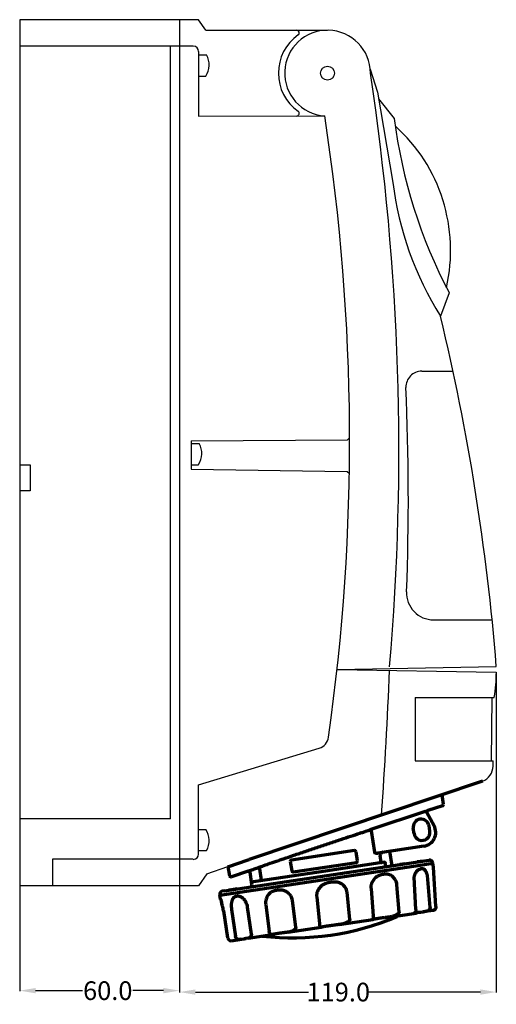
# Model space of a CAD drawing. Units: inches. Extents: x -84 to 444, y -2 to 367.
# Drawn here: x 265 to 444, y -2 to 367 of the extents above; entities that cross this region are included whole.
import ezdxf

# ---------------------------------------------------------------- set-up
doc = ezdxf.new("R2010")
doc.units = ezdxf.units.IN
doc.header["$MEASUREMENT"] = 0
doc.styles.get("Standard").update_dxf_attribs({"font": 'txt.shx'})
doc.dimstyles.get("Standard").update_dxf_attribs({"dimtxt": 0.18, "dimasz": 0.18, "dimexe": 0.18, "dimexo": 0.0625, "dimgap": 0.09, "dimtad": 0, "dimtih": 1, "dimtoh": 1, "dimdec": 4, "dimzin": 0, "dimdsep": 46, "dimtxsty": 'Standard', "dimcen": 0.09, "dimadec": 0, "dimazin": 0, "dimtfac": 1, "dimtdec": 4, "dimtofl": 0, "dimtmove": 0, "dimatfit": 3, "dimfxl": 1, "dimtolj": 1, "dimtzin": 0, "dimarcsym": 0})

# ---------------------------------------------------------------- blocks, each defined once
blk = doc.blocks.new('*D13')
at = {"color": 0, "lineweight": -2}
for p, q in [((444.3, 122.32), (444.3, 2.15)), ((325.3, 67.44), (325.3, 2.15)), ((331.3, 2.33), (373.76, 2.33)), ((438.3, 2.33), (396.11, 2.33))]:
    blk.add_line(p, q, dxfattribs=at)
at = {"color": 0}
for points in [[(331.3, 3.33), (331.3, 1.33), (325.3, 2.33)], [(438.3, 3.33), (438.3, 1.33), (444.3, 2.33)]]:
    blk.add_solid(points, dxfattribs=at)
at = {"layer": 'Defpoints', "color": 0}
for p in [(444.3, 122.38), (325.3, 67.5), (444.3, 2.33)]:
    blk.add_point(p, dxfattribs=at)
at = {"color": 0, "insert": (384.94, 2.33), "char_height": 7, "attachment_point": 5}
blk.add_mtext('\\A1;119.0', dxfattribs=at)
blk = doc.blocks.new('*D16')
at = {"color": 0, "lineweight": -2}
for p, q in [((265.3, 42.14), (265.3, 2.68)), ((325.3, 42.14), (325.3, 2.68)), ((271.3, 2.86), (288.95, 2.86)), ((319.3, 2.86), (307.8, 2.86))]:
    blk.add_line(p, q, dxfattribs=at)
at = {"color": 0}
for points in [[(271.3, 3.86), (271.3, 1.86), (265.3, 2.86)], [(319.3, 3.86), (319.3, 1.86), (325.3, 2.86)]]:
    blk.add_solid(points, dxfattribs=at)
at = {"layer": 'Defpoints', "color": 0}
for p in [(265.3, 42.21), (325.3, 42.21), (325.3, 2.86)]:
    blk.add_point(p, dxfattribs=at)
at = {"color": 0, "insert": (298.38, 2.86), "char_height": 7, "attachment_point": 5}
blk.add_mtext('\\A1;60.0', dxfattribs=at)

msp = doc.modelspace()

# ---------------------------------------------------------------- linework, layer by layer
at = {"color": 7}
for p, q in [((265.3, 367.21), (265.3, 42.21)), ((325.3, 367.21), (265.3, 367.21)), ((325.3, 367.21), (325.3, 42.21)), ((332.48, 367.21), (325.3, 367.21)), ((325.3, 367.21), (325.3, 42.21)), ((325.3, 367.21), (325.3, 42.21)), ((335.23, 363.25), (332.48, 367.21)), ((335.23, 363.25), (380.91, 363.25)), ((325.3, 357.28), (265.3, 357.28)), ((321.94, 67.3), (321.94, 357.28)), ((330.5, 357.28), (325.3, 357.28)), ((332.48, 355.29), (332.48, 331.06)), ((332.48, 353.98), (335.51, 353.98)), ((396.94, 348.68), (399.69, 339.99)), ((332.48, 346.04), (335.24, 346.04)), ((399.69, 339.99), (405.42, 306.14)), ((400.11, 337.54), (405.94, 330.1)), ((332.48, 331.06), (379.85, 331.09)), ((405.94, 330.1), (405.94, 330.1)), ((426.55, 264.77), (423.36, 255.91)), ((416.31, 235.34), (428.05, 235.34)), ((329.73, 208.18), (332.75, 208.18)), ((329.76, 209.16), (388.39, 209.54)), ((329.76, 209.16), (329.76, 198.6)), ((388.39, 209.54), (389.2, 210.24)), ((265.3, 200.2), (269.29, 200.2)), ((269.29, 200.2), (269.29, 190.43)), ((329.73, 200.23), (332.48, 200.23)), ((329.76, 198.6), (388.26, 197.71)), ((388.26, 197.71), (389.07, 197)), ((269.29, 190.43), (265.3, 190.43)), ((420.72, 141.99), (442.72, 141.99)), ((384.51, 123.42), (444.3, 124.54)), ((384.51, 123.42), (444.3, 122.38)), ((413.88, 112.92), (443.54, 112.92)), ((413.88, 112.92), (413.88, 89.09)), ((442.63, 112.92), (442.35, 89.09)), ((332.48, 80.06), (377.82, 93.88)), ((413.88, 89.09), (443.13, 89.09)), ((332.48, 54.12), (332.48, 80.06)), ((321.94, 67.3), (265.3, 67.3)), ((332.48, 63.37), (335.24, 63.37)), ((332.48, 55.43), (335.51, 55.43)), ((325.3, 52.14), (277.61, 52.14)), ((277.61, 52.14), (277.61, 42.21)), ((330.5, 52.14), (325.3, 52.14)), ((335.64, 46.74), (332.48, 42.21)), ((325.3, 42.21), (265.3, 42.21)), ((332.48, 42.21), (325.3, 42.21))]:
    msp.add_line(p, q, dxfattribs=at)
at = {"color": 7, "lineweight": 70}
for p, q in [((439.12, 81.53), (351.46, 52.05)), ((417.54, 70.1), (397.14, 63.28)), ((391.09, 55.43), (367.35, 51.88)), ((342.22, 40.34), (419.09, 51.84)), ((340.5, 38.72), (415.7, 49.96)), ((368.02, 47.43), (391.76, 50.98)), ((402.3, 51.04), (380.11, 47.72)), ((380.11, 47.72), (354.86, 43.95))]:
    msp.add_line(p, q, dxfattribs=at)
at = {"color": 7, "lineweight": 70, "ltscale": 0.089213}
msp.add_line((424.41, 72.79), (424.01, 76.33), dxfattribs=at)
at = {"color": 7, "lineweight": 70, "ltscale": 0.000845}
for p, q in [((424.12, 76.37), (424.08, 76.36)), ((424.19, 76.28), (424.16, 76.3))]:
    msp.add_line(p, q, dxfattribs=at)
at = {"color": 7, "lineweight": 70, "ltscale": 0.000664}
msp.add_line((418.51, 70.42), (418.52, 70.4), dxfattribs=at)
at = {"color": 7, "lineweight": 70, "ltscale": 0.146405}
msp.add_line((424.07, 72.25), (418.52, 70.4), dxfattribs=at)
at = {"color": 7, "lineweight": 70, "ltscale": 0.141709}
msp.add_line((418.22, 69.71), (420.93, 64.73), dxfattribs=at)
at = {"color": 7, "lineweight": 70, "ltscale": 0.009381}
msp.add_line((397.14, 63.28), (396.78, 63.16), dxfattribs=at)
at = {"color": 7, "lineweight": 70, "ltscale": 0.0125}
msp.add_line((397.3, 62.8), (397.14, 63.28), dxfattribs=at)
at = {"color": 7, "lineweight": 70, "ltscale": 0.05}
for p, q in [((413.39, 61.8), (413.1, 63.78)), ((419.33, 62.69), (419.03, 64.67))]:
    msp.add_line(p, q, dxfattribs=at)
at = {"color": 7, "lineweight": 70, "ltscale": 0.000656}
for p, q in [((419.06, 64.67), (419.03, 64.67)), ((413.37, 61.8), (413.39, 61.8))]:
    msp.add_line(p, q, dxfattribs=at)
at = {"color": 7, "lineweight": 70, "ltscale": 0.201811}
msp.add_line((397.3, 62.8), (398.49, 54.82), dxfattribs=at)
at = {"color": 7, "lineweight": 70, "ltscale": 0.437652}
msp.add_line((417.13, 57.1), (399.82, 54.51), dxfattribs=at)
at = {"color": 7, "lineweight": 70, "ltscale": 0.2}
msp.add_line((343.48, 49.38), (351.06, 51.92), dxfattribs=at)
at = {"color": 7, "lineweight": 70, "ltscale": 0.010278}
msp.add_line((351.07, 51.92), (351.46, 52.05), dxfattribs=at)
at = {"color": 7, "lineweight": 70, "ltscale": 0.0875}
for p, q in [((392.18, 51.55), (391.66, 55.01)), ((366.93, 51.31), (367.45, 47.85))]:
    msp.add_line(p, q, dxfattribs=at)
at = {"color": 7, "lineweight": 70, "ltscale": 0.065004}
msp.add_line((401.06, 51.06), (400.71, 53.63), dxfattribs=at)
at = {"color": 7, "lineweight": 70, "ltscale": 0.137405}
msp.add_line((405.14, 49.75), (404.37, 55.19), dxfattribs=at)
msp.add_line((335.64, 46.74), (343.51, 49.39))
at = {"color": 7, "lineweight": 70, "ltscale": 0.086604}
msp.add_line((343.51, 49.39), (344.14, 45.98), dxfattribs=at)
at = {"color": 7, "lineweight": 70, "ltscale": 0.00136}
msp.add_line((355.36, 48.58), (355.35, 48.63), dxfattribs=at)
at = {"color": 7, "lineweight": 70, "ltscale": 0.107588}
msp.add_line((355.36, 48.58), (356, 44.32), dxfattribs=at)
at = {"color": 7, "lineweight": 70, "ltscale": 0.020001}
msp.add_line((402.76, 49.4), (402.56, 50.88), dxfattribs=at)
at = {"color": 7, "lineweight": 70, "ltscale": 0.080409}
msp.add_line((404.32, 49.63), (407.9, 50.16), dxfattribs=at)
at = {"color": 7, "lineweight": 70, "ltscale": 0.000138}
msp.add_line((407.9, 50.16), (407.91, 50.17), dxfattribs=at)
at = {"color": 7, "lineweight": 70, "ltscale": 0.042697}
msp.add_line((410.08, 50.49), (408.18, 50.21), dxfattribs=at)
at = {"color": 7, "lineweight": 70, "ltscale": 0.048827}
msp.add_line((416.77, 51.49), (414.6, 51.17), dxfattribs=at)
at = {"color": 7, "lineweight": 70, "ltscale": 0.108269}
msp.add_line((415.7, 49.96), (420.52, 50.69), dxfattribs=at)
at = {"color": 7, "lineweight": 70, "ltscale": 0.000224}
msp.add_line((419.99, 51.57), (420, 51.58), dxfattribs=at)
at = {"color": 7, "lineweight": 70, "ltscale": 0.001196}
msp.add_line((420, 51.58), (420.03, 51.54), dxfattribs=at)
at = {"color": 7, "lineweight": 70, "ltscale": 0.005437}
msp.add_line((420.36, 50.91), (420.4, 50.67), dxfattribs=at)
at = {"color": 7, "lineweight": 70, "ltscale": 0.033272}
for p, q in [((420.69, 49.2), (420.52, 50.69)), ((340.77, 37.25), (340.5, 38.72))]:
    msp.add_line(p, q, dxfattribs=at)
at = {"color": 7, "lineweight": 70, "ltscale": 0.28227}
for p, q in [((421.59, 34.41), (420.69, 49.2)), ((341.85, 32.85), (343.38, 22.72))]:
    msp.add_line(p, q, dxfattribs=at)
at = {"color": 7, "lineweight": 70, "ltscale": 0.165154}
msp.add_line((351.06, 47.7), (344.79, 45.6), dxfattribs=at)
at = {"color": 7, "lineweight": 70, "ltscale": 0.000514}
msp.add_line((351.71, 47.3), (351.71, 47.32), dxfattribs=at)
at = {"color": 7, "lineweight": 70, "ltscale": 0.111986}
msp.add_line((351.71, 47.3), (352.37, 42.87), dxfattribs=at)
at = {"color": 7, "lineweight": 70, "ltscale": 0.282225}
msp.add_line((414.08, 33.29), (413.46, 45.48), dxfattribs=at)
at = {"color": 7, "lineweight": 70, "ltscale": 0.282164}
msp.add_line((419.46, 34.1), (418.45, 46.07), dxfattribs=at)
at = {"color": 7, "lineweight": 70, "ltscale": 0.01752}
msp.add_line((344.62, 40.7), (343.84, 40.58), dxfattribs=at)
at = {"color": 7, "lineweight": 70, "ltscale": 0.006913}
msp.add_line((344.62, 40.7), (344.92, 40.75), dxfattribs=at)
at = {"color": 7, "lineweight": 70, "ltscale": 0.045064}
msp.add_line((346.93, 41.05), (344.92, 40.75), dxfattribs=at)
at = {"color": 7, "lineweight": 70, "ltscale": 0.00011}
msp.add_line((344.92, 40.75), (344.92, 40.75), dxfattribs=at)
at = {"color": 7, "lineweight": 70, "ltscale": 0.131219}
msp.add_line((354.86, 43.95), (352.27, 43.56), dxfattribs=at)
at = {"color": 7, "lineweight": 70, "ltscale": 0.0498}
msp.add_line((352.37, 42.87), (352.52, 41.88), dxfattribs=at)
at = {"color": 7, "lineweight": 70, "ltscale": 0.282138}
msp.add_line((397.24, 41.13), (398.11, 30.9), dxfattribs=at)
at = {"color": 7, "lineweight": 70, "ltscale": 0.282081}
msp.add_line((407.77, 32.35), (406.95, 42.58), dxfattribs=at)
at = {"color": 7, "lineweight": 70, "ltscale": 0.046748}
msp.add_line((342.22, 40.34), (341.18, 40.19), dxfattribs=at)
at = {"color": 7, "lineweight": 70, "ltscale": 0.282096}
msp.add_line((376.86, 38.08), (377.95, 27.89), dxfattribs=at)
at = {"color": 7, "lineweight": 70, "ltscale": 0.001521}
msp.add_line((388.27, 39.79), (388.2, 39.78), dxfattribs=at)
at = {"color": 7, "lineweight": 70, "ltscale": 0.28202}
msp.add_line((389.23, 29.58), (388.27, 39.79), dxfattribs=at)
at = {"color": 7, "lineweight": 70, "ltscale": 0.282227}
msp.add_line((344.88, 33.3), (346.36, 23.16), dxfattribs=at)
at = {"color": 7, "lineweight": 70, "ltscale": 0.282124}
msp.add_line((352.32, 24.06), (350.88, 34.19), dxfattribs=at)
at = {"color": 7, "lineweight": 70, "ltscale": 0.28214}
msp.add_line((357.7, 35.22), (359.01, 25.06), dxfattribs=at)
at = {"color": 7, "lineweight": 70, "ltscale": 0.282041}
msp.add_line((369, 26.55), (367.75, 36.72), dxfattribs=at)
at = {"color": 7, "lineweight": 70, "ltscale": 5e-05}
msp.add_line((421.58, 34.41), (421.59, 34.41), dxfattribs=at)
at = {"color": 7, "lineweight": 70, "ltscale": 0.283281}
msp.add_line((385.33, 27.68), (397.94, 29.56), dxfattribs=at)
at = {"color": 7, "lineweight": 70, "ltscale": 0.001542}
msp.add_line((389.3, 29.59), (389.23, 29.58), dxfattribs=at)
at = {"color": 7, "lineweight": 70, "ltscale": 0.003918}
msp.add_line((403.95, 30.46), (403.77, 30.43), dxfattribs=at)
at = {"color": 7, "lineweight": 70, "ltscale": 0.21044}
msp.add_line((403.95, 30.46), (413.31, 31.86), dxfattribs=at)
at = {"color": 7, "lineweight": 70, "ltscale": 0.001281}
msp.add_line((407.77, 32.35), (407.71, 32.34), dxfattribs=at)
at = {"color": 7, "lineweight": 70, "ltscale": 0.019974}
msp.add_line((413.31, 31.86), (414.2, 31.99), dxfattribs=at)
at = {"color": 7, "lineweight": 70, "ltscale": 0.020289}
msp.add_line((414.25, 32), (413.35, 31.87), dxfattribs=at)
at = {"color": 7, "lineweight": 70, "ltscale": 0.001117}
msp.add_line((414.25, 32), (414.2, 31.99), dxfattribs=at)
at = {"color": 7, "lineweight": 70, "ltscale": 0.001622}
for p, q in [((414.2, 31.99), (414.27, 32)), ((351.15, 22.56), (351.08, 22.55))]:
    msp.add_line(p, q, dxfattribs=at)
at = {"color": 7, "lineweight": 70, "ltscale": 0.018275}
msp.add_line((415.06, 32.15), (414.25, 32), dxfattribs=at)
at = {"color": 7, "lineweight": 70, "ltscale": 0.000505}
msp.add_line((414.25, 32), (414.27, 32), dxfattribs=at)
at = {"color": 7, "lineweight": 70, "ltscale": 0.018466}
msp.add_line((415.09, 32.16), (414.27, 32), dxfattribs=at)
at = {"color": 7, "lineweight": 70, "ltscale": 0.030933}
msp.add_line((415.78, 32.25), (415.09, 32.16), dxfattribs=at)
at = {"color": 7, "lineweight": 70, "ltscale": 0.021435}
for p, q in [((416.74, 32.37), (415.78, 32.25)), ((348.62, 22.19), (349.57, 22.35))]:
    msp.add_line(p, q, dxfattribs=at)
at = {"color": 7, "lineweight": 70, "ltscale": 0.002749}
for p, q in [((416.74, 32.37), (416.86, 32.39)), ((348.49, 22.17), (348.62, 22.19))]:
    msp.add_line(p, q, dxfattribs=at)
at = {"color": 7, "lineweight": 70, "ltscale": 0.081209}
msp.add_line((420.47, 32.93), (416.86, 32.39), dxfattribs=at)
at = {"color": 7, "lineweight": 70, "ltscale": 0.280221}
msp.add_line((366.01, 24.79), (378.48, 26.65), dxfattribs=at)
at = {"color": 7, "lineweight": 70, "ltscale": 0.001134}
msp.add_line((378.48, 26.65), (378.53, 26.66), dxfattribs=at)
at = {"color": 7, "lineweight": 70, "ltscale": 0.004096}
msp.add_line((385.33, 27.68), (385.15, 27.65), dxfattribs=at)
at = {"color": 7, "lineweight": 70, "ltscale": 0.016022}
msp.add_line((347.91, 22.08), (348.62, 22.19), dxfattribs=at)
at = {"color": 7, "lineweight": 70, "ltscale": 0.002922}
msp.add_line((348.49, 22.17), (348.62, 22.19), dxfattribs=at)
at = {"color": 7, "lineweight": 70, "ltscale": 0.021505}
msp.add_line((348.62, 22.19), (349.58, 22.35), dxfattribs=at)
at = {"color": 7, "lineweight": 70, "ltscale": 0.015467}
msp.add_line((349.57, 22.35), (350.25, 22.46), dxfattribs=at)
at = {"color": 7, "lineweight": 70, "ltscale": 0.01505}
msp.add_line((350.25, 22.46), (349.58, 22.35), dxfattribs=at)
at = {"color": 7, "lineweight": 70, "ltscale": 0.036932}
msp.add_line((351.08, 22.55), (350.25, 22.46), dxfattribs=at)
at = {"color": 7, "lineweight": 70, "ltscale": 0.20207}
msp.add_line((351.15, 22.56), (360.15, 23.91), dxfattribs=at)
at = {"color": 7, "lineweight": 70, "ltscale": 0.001342}
msp.add_line((360.15, 23.91), (360.21, 23.92), dxfattribs=at)
at = {"color": 7, "lineweight": 70, "ltscale": 0.00322}
msp.add_line((366.01, 24.79), (365.87, 24.77), dxfattribs=at)
at = {"color": 7, "lineweight": 70, "ltscale": 0.069758}
msp.add_line((344.74, 21.61), (347.85, 22.07), dxfattribs=at)
at = {"color": 7, "lineweight": 70, "ltscale": 0.014558}
msp.add_line((348.49, 22.17), (347.85, 22.07), dxfattribs=at)
at = {"color": 7, "lineweight": 70, "ltscale": 0.001411}
msp.add_line((347.85, 22.07), (347.91, 22.08), dxfattribs=at)
at = {"color": 7}
msp.add_circle((380.91, 347.15), 2.63, dxfattribs=at)
for centre, radius, start, end in [((380.91, 347.15), 16.1, 0.0001, 266.2226), ((369.26, 362.26), 0.993, 307.6437, 90), ((379.96, 347.15), 17.52, 125.1837, 234.8163), ((330.5, 355.29), 1.99, 0, 90), ((328.6, 350.24), 7.86, 327.667, 28.4536), ((-539.55, 205.24), 947.25, 355.10078, 8.61595), ((369.26, 332.04), 0.993, 270, 52.3563), ((-403.37, 209.68), 792.57, 351.89403, 8.81122), ((597.85, 354.72), 193.48, 187.31, 207.7021), ((364.15, 280.58), 62.99, 347.2201, 47.9822), ((527.15, 321.3), 122.67, 187.0959, 212.2103), ((-405.22, 56.5), 852.24, 4.57931, 13.53186), ((416.31, 229.38), 5.96, 90, 181.4509), ((-535.71, 187.87), 946.97, 357.85989, 2.50347), ((325.85, 204.44), 7.86, 327.667, 28.4536), ((420.72, 152.12), 10.13, 177.8599, 270), ((-1858.52, 221.36), 2264.9, 356.13744, 357.51296), ((388.47, 122.09), 55.84, 350.5448, 0.2933), ((376.37, 98.63), 4.97, 286.951, 351.8537), ((-291.11, 113.73), 734.65, 357.92511, 358.07761), ((437.1, 87.13), 5.96, 289.7386, 0), ((328.6, 59.17), 7.86, 331.5464, 32.333), ((330.5, 54.12), 1.99, 270, 0)]:
    msp.add_arc(centre, radius, start, end, dxfattribs=at)
at = {"color": 7, "lineweight": 70}
for centre, radius, start, end in [((418.68, 69.92), 0.5, 108.505, 147.8722), ((423.91, 72.73), 0.5, 288.5044, 6.5053), ((416.06, 64.22), 3, 8.5049, 188.5049), ((418.68, 69.92), 0.5, 147.8655, 208.5037), ((418.68, 69.92), 0.5, 147.8655, 208.5037), ((416.36, 62.24), 5.2, 278.5049, 28.5049), ((416.36, 62.24), 3, 188.5049, 8.5049), ((391.16, 54.94), 0.5, 8.5049, 98.5049), ((367.43, 51.39), 0.5, 98.5049, 188.5049), ((401.58, 53.75), 0.886, 159.0125, 187.6146), ((419.25, 50.72), 1.12, 9.5049, 98.5049), ((391.68, 51.48), 0.5, 278.5049, 8.5049), ((401.25, 51.09), 0.186, 189.16, 242.4194), ((401.28, 51.15), 0.257, 241.6425, 279.1249), ((344.63, 46.08), 0.5, 190.5034, 288.5063), ((351.22, 47.22), 0.5, 10.8579, 108.5036), ((367.95, 47.93), 0.5, 188.5049, 278.5049), ((402.43, 41.3), 5.27, 138.9907, 160.1255), ((402.48, 42.35), 4.4, 25.9433, 48.213), ((381.89, 38.17), 5.14, 136.2454, 158.6293), ((383.88, 39.1), 4.45, 32.1428, 55.9108), ((383.95, 39.15), 4.37, 8.3704, 32.0012), ((401.61, 41.9), 5.39, 7.1937, 26.111), ((341.69, 39.06), 1.24, 114.2039, 195.855), ((362.15, 35.92), 4.51, 164.1244, 188.9874), ((362.39, 35.91), 4.74, 142.4145, 164.7229), ((363.17, 35.95), 4.64, 31.838, 54.3656), ((363.19, 35.96), 4.62, 9.4197, 31.7953), ((292.21, 22.57), 50.71, 13.8328, 15.5303), ((309.05, 26.69), 33.37, 10.6316, 13.8707), ((353.15, 34.8), 8.4, 177.2029, 190.2539), ((344.4, 33.04), 6.59, 10.0877, 25.5808), ((367.79, 122.06), 99.38, 263.3996, 293.2059), ((397.89, 29.91), 0.357, 278.6219, 295.1753), ((398.23, 29.94), 0.00555, 169.4701, 309.5148), ((344.91, 23.2), 1.61, 197.5524, 263.8618)]:
    msp.add_arc(centre, radius, start, end, dxfattribs=at)
at = {"color": 7, "lineweight": 70, "extrusion": (0, 0, -1)}
for centre, major_axis, ratio, start_param, end_param in [((418.66, 69.95), (-0.439, -0.239), 0.999961, 0, 1.745323), ((348.63, 34.84), (-1.36, 3.21), 0.571312, 0.988185, 1.486787)]:
    msp.add_ellipse(centre, major_axis=major_axis, ratio=ratio, start_param=start_param, end_param=end_param, dxfattribs=at)
at = {"color": 7, "lineweight": 70}
for points, knots in [([(417.54, 70.1), (417.57, 70.11), (417.62, 70.13), (417.71, 70.16), (417.82, 70.2), (417.95, 70.24), (418.08, 70.28), (418.19, 70.32), (418.29, 70.35), (418.37, 70.38), (418.43, 70.4), (418.47, 70.41), (418.49, 70.42), (418.5, 70.42), (418.5, 70.42), (418.51, 70.42), (418.51, 70.42)], [0, 0, 0, 0, 0.090277, 0.180546, 0.269392, 0.441396, 0.596684, 0.668806, 0.798849, 0.897756, 0.938231, 0.984879, 1.008803, 1.014232, 1.017005, 1.017412, 1.017412, 1.017412, 1.017412]), ([(354.76, 48.99), (354.93, 49.05), (355.34, 49.21), (356.09, 49.48), (357.47, 49.97), (359.66, 50.73), (362.12, 51.58), (365.07, 52.59), (368.38, 53.71), (371.84, 54.88), (375.51, 56.12), (379.24, 57.37), (382.97, 58.61), (386.44, 59.76), (389.52, 60.79), (392.33, 61.71), (394.33, 62.36), (395.59, 62.77), (396.4, 63.03), (396.78, 63.16)], [0, 0, 0, 0, 0.543712, 1.339326, 2.37655, 4.932987, 8.299495, 10.18814, 14.271371, 18.79577, 21.138724, 25.889935, 30.61394, 32.928514, 36.841467, 40.371333, 41.804481, 43.13535, 44.350893, 44.350893, 44.350893, 44.350893]), ([(398.49, 54.82), (398.49, 54.8), (398.49, 54.77), (398.52, 54.71), (398.6, 54.65), (398.71, 54.57), (398.87, 54.53), (399.06, 54.5), (399.25, 54.47), (399.45, 54.48), (399.6, 54.48), (399.71, 54.49), (399.78, 54.51), (399.81, 54.51)], [0, 0, 0, 0, 0.052676, 0.108652, 0.170794, 0.339035, 0.535418, 0.658258, 0.891253, 1.128982, 1.238835, 1.348321, 1.456976, 1.456976, 1.456976, 1.456976]), ([(401.72, 54.8), (401.67, 54.79), (401.58, 54.78), (401.43, 54.74), (401.27, 54.66), (401.08, 54.55), (400.95, 54.4), (400.85, 54.28), (400.8, 54.18), (400.77, 54.11), (400.76, 54.08), (400.76, 54.07), (400.76, 54.07), (400.76, 54.07)], [0, 0, 0, 0, 0.145229, 0.291675, 0.438582, 0.689761, 0.939495, 1.044009, 1.153126, 1.261329, 1.266, 1.270671, 1.275343, 1.275343, 1.275343, 1.275343]), ([(351.06, 47.7), (351.06, 47.7), (351.06, 47.7), (351.06, 47.7), (351.07, 47.71), (351.13, 47.74), (351.26, 47.78), (351.59, 47.9), (352.17, 48.11), (352.85, 48.34), (353.53, 48.57), (354.11, 48.77), (354.52, 48.91), (354.73, 48.98), (354.75, 48.99), (354.75, 48.99), (354.76, 48.99)], [0, 0, 0, 0, 0.000654, 0.002005, 0.004316, 0.039891, 0.193492, 0.428938, 1.080815, 2.049752, 2.604822, 3.225278, 3.886077, 3.897607, 3.90915, 3.920704, 3.920704, 3.920704, 3.920704]), ([(354.76, 48.99), (354.77, 49), (354.79, 49), (354.84, 49.01), (354.89, 49.02), (354.96, 49.01), (355.03, 48.99), (355.1, 48.96), (355.17, 48.92), (355.23, 48.86), (355.27, 48.8), (355.31, 48.75), (355.33, 48.7), (355.34, 48.66), (355.35, 48.65), (355.35, 48.64), (355.35, 48.63)], [0, 0, 0, 0, 0.0406468, 0.081638, 0.1228585, 0.2074514, 0.2943051, 0.3394274, 0.4344514, 0.5329158, 0.5848809, 0.6559034, 0.7269427, 0.7456237, 0.7642359, 0.7828157, 0.7828157, 0.7828157, 0.7828157]), ([(402.3, 51.04), (402.31, 51.04), (402.32, 51.04), (402.33, 51.04), (402.35, 51.04), (402.37, 51.04), (402.4, 51.04), (402.42, 51.03), (402.44, 51.03), (402.46, 51.01), (402.48, 51), (402.5, 50.99), (402.52, 50.97), (402.53, 50.95), (402.54, 50.94), (402.55, 50.92), (402.55, 50.9), (402.56, 50.89), (402.56, 50.88), (402.56, 50.88)], [0, 0, 0, 0, 0.0145422, 0.0291186, 0.0438244, 0.0726939, 0.1015625, 0.1160018, 0.1440412, 0.1720728, 0.1859993, 0.2129056, 0.2397997, 0.2531748, 0.2782756, 0.3033546, 0.3154849, 0.3274181, 0.3393078, 0.3393078, 0.3393078, 0.3393078]), ([(414.03, 47.08), (414.04, 47.1), (414.06, 47.14), (414.09, 47.21), (414.16, 47.32), (414.27, 47.5), (414.41, 47.69), (414.59, 47.89), (414.79, 48.09), (415.01, 48.24), (415.21, 48.35), (415.39, 48.43), (415.56, 48.49), (415.69, 48.53), (415.78, 48.55), (415.83, 48.56), (415.86, 48.57)], [0, 0, 0, 0, 0.06935, 0.138349, 0.213123, 0.481601, 0.739721, 0.927932, 1.279831, 1.589886, 1.726292, 1.967954, 2.175133, 2.271017, 2.36187, 2.450102, 2.450102, 2.450102, 2.450102]), ([(417.89, 47.5), (417.85, 47.56), (417.78, 47.7), (417.65, 47.89), (417.49, 48.08), (417.3, 48.28), (417.09, 48.4), (416.91, 48.49), (416.74, 48.56), (416.56, 48.59), (416.4, 48.61), (416.25, 48.62), (416.11, 48.6), (416, 48.59), (415.93, 48.58), (415.89, 48.57), (415.86, 48.57)], [0, 0, 0, 0, 0.236141, 0.460735, 0.673934, 0.999715, 1.281163, 1.382709, 1.615661, 1.814786, 1.926593, 2.104147, 2.280649, 2.347789, 2.418872, 2.491628, 2.491628, 2.491628, 2.491628]), ([(405.42, 45.63), (405.39, 45.65), (405.35, 45.69), (405.28, 45.75), (405.19, 45.82), (405.07, 45.9), (404.95, 45.98), (404.8, 46.07), (404.62, 46.17), (404.41, 46.27), (404.2, 46.35), (403.98, 46.41), (403.8, 46.45), (403.64, 46.48), (403.51, 46.5), (403.39, 46.52), (403.25, 46.53), (403.09, 46.54), (402.91, 46.55), (402.72, 46.55), (402.52, 46.54), (402.32, 46.53), (402.12, 46.51), (401.93, 46.49), (401.73, 46.46), (401.54, 46.42), (401.33, 46.38), (401.13, 46.33), (400.91, 46.28), (400.68, 46.21), (400.45, 46.13), (400.2, 46.03), (399.93, 45.91), (399.67, 45.77), (399.41, 45.61), (399.16, 45.44), (398.94, 45.24), (398.76, 45.08), (398.64, 44.96), (398.56, 44.87), (398.51, 44.81), (398.5, 44.8), (398.48, 44.78), (398.47, 44.77), (398.46, 44.76), (398.46, 44.76), (398.46, 44.76)], [0, 0, 0, 0, 0.088335, 0.176628, 0.266287, 0.44189, 0.616816, 0.704364, 0.96495, 1.223831, 1.39619, 1.648023, 1.890473, 1.96927, 2.123828, 2.272732, 2.345542, 2.553644, 2.751071, 2.878768, 3.12226, 3.359344, 3.478451, 3.712421, 3.948528, 4.06799, 4.312318, 4.567975, 4.700571, 4.980194, 5.283654, 5.447463, 5.793478, 6.15724, 6.347495, 6.703913, 7.062302, 7.229983, 7.409412, 7.589027, 7.601008, 7.624972, 7.648943, 7.660205, 7.672196, 7.684186, 7.684186, 7.684186, 7.684186]), ([(413.46, 45.48), (413.46, 45.49), (413.47, 45.52), (413.48, 45.55), (413.51, 45.68), (413.55, 45.9), (413.64, 46.2), (413.74, 46.48), (413.85, 46.75), (413.94, 46.93), (414, 47.03), (414.01, 47.06), (414.02, 47.07), (414.03, 47.08)], [0, 0, 0, 0, 0.037094, 0.074171, 0.111026, 0.435366, 0.752928, 1.030275, 1.330358, 1.619517, 1.646532, 1.67792, 1.709088, 1.709088, 1.709088, 1.709088]), ([(418.45, 46.07), (418.43, 46.17), (418.37, 46.36), (418.28, 46.63), (418.18, 46.91), (418.07, 47.17), (417.97, 47.35), (417.91, 47.45), (417.9, 47.47), (417.89, 47.49), (417.89, 47.5)], [0, 0, 0, 0, 0.299001, 0.590981, 0.87368, 1.174058, 1.457683, 1.484351, 1.510896, 1.53727, 1.53727, 1.53727, 1.53727]), ([(386.38, 42.78), (386.35, 42.8), (386.3, 42.84), (386.21, 42.89), (386.1, 42.96), (385.95, 43.05), (385.8, 43.12), (385.62, 43.2), (385.4, 43.3), (385.14, 43.38), (384.88, 43.46), (384.63, 43.52), (384.4, 43.55), (384.21, 43.57), (384.06, 43.59), (383.91, 43.6), (383.73, 43.61), (383.54, 43.62), (383.33, 43.62), (383.1, 43.61), (382.85, 43.6), (382.62, 43.58), (382.38, 43.56), (382.15, 43.53), (381.92, 43.49), (381.69, 43.45), (381.46, 43.41), (381.22, 43.35), (380.97, 43.29), (380.7, 43.22), (380.43, 43.13), (380.14, 43.03), (379.84, 42.91), (379.54, 42.76), (379.25, 42.59), (378.97, 42.42), (378.72, 42.22), (378.52, 42.06), (378.38, 41.93), (378.29, 41.84), (378.24, 41.78), (378.22, 41.77), (378.21, 41.75), (378.2, 41.74), (378.19, 41.73), (378.18, 41.73), (378.18, 41.72)], [0, 0, 0, 0, 0.099719, 0.199767, 0.300572, 0.500871, 0.701803, 0.802578, 1.105966, 1.409964, 1.614, 1.914165, 2.205246, 2.300246, 2.486368, 2.666369, 2.756989, 3.00741, 3.245551, 3.399509, 3.691716, 3.975611, 4.115623, 4.393043, 4.671623, 4.81176, 5.097519, 5.394221, 5.547474, 5.869556, 6.214873, 6.400728, 6.790327, 7.194831, 7.405516, 7.795554, 8.183981, 8.363566, 8.554906, 8.745627, 8.758346, 8.783779, 8.809204, 8.821177, 8.833889, 8.846597, 8.846597, 8.846597, 8.846597]), ([(397.48, 43.09), (397.47, 43.08), (397.46, 43.05), (397.45, 43.01), (397.4, 42.87), (397.31, 42.61), (397.23, 42.25), (397.19, 41.89), (397.18, 41.53), (397.22, 41.28), (397.24, 41.16), (397.24, 41.14), (397.24, 41.13), (397.24, 41.13)], [0, 0, 0, 0, 0.039448, 0.078979, 0.118418, 0.50138, 0.887356, 1.236163, 1.598098, 1.957743, 1.971091, 1.984456, 1.997801, 1.997801, 1.997801, 1.997801]), ([(340.77, 37.25), (340.77, 37.24), (340.78, 37.23), (340.78, 37.2), (340.79, 37.17), (340.8, 37.13), (340.81, 37.09), (340.82, 37.05), (340.83, 37.01), (340.84, 36.96), (340.86, 36.91), (340.88, 36.85), (340.89, 36.79), (340.91, 36.72), (340.93, 36.65), (340.95, 36.57), (340.97, 36.5), (341, 36.41), (341.02, 36.33), (341.04, 36.25), (341.06, 36.19), (341.07, 36.16), (341.07, 36.14)], [0, 0, 0, 0, 0.013552, 0.042249, 0.082214, 0.121106, 0.158677, 0.200249, 0.246128, 0.296533, 0.351578, 0.411292, 0.47563, 0.544508, 0.617826, 0.695484, 0.777361, 0.863375, 0.953385, 1.047079, 1.110739, 1.143092, 1.143092, 1.143092, 1.143092]), ([(349.41, 37.25), (349.39, 37.27), (349.35, 37.31), (349.29, 37.37), (349.21, 37.45), (349.12, 37.54), (349.01, 37.62), (348.89, 37.71), (348.75, 37.82), (348.58, 37.92), (348.4, 38.02), (348.2, 38.11), (348, 38.17), (347.82, 38.21), (347.66, 38.25), (347.5, 38.26), (347.36, 38.27), (347.23, 38.28), (347.1, 38.27), (346.97, 38.26), (346.85, 38.25), (346.72, 38.23), (346.6, 38.21), (346.48, 38.18), (346.36, 38.14), (346.23, 38.1), (346.1, 38.05), (345.97, 37.98), (345.83, 37.89), (345.69, 37.79), (345.56, 37.66), (345.43, 37.52), (345.32, 37.36), (345.23, 37.19), (345.16, 37.05), (345.11, 36.95), (345.08, 36.87), (345.07, 36.82), (345.06, 36.81), (345.06, 36.79), (345.05, 36.78), (345.05, 36.78), (345.05, 36.77), (345.05, 36.77)], [0, 0, 0, 0, 0.081932, 0.163348, 0.247347, 0.407415, 0.564421, 0.6425, 0.869721, 1.088891, 1.231707, 1.498975, 1.740304, 1.849165, 2.053008, 2.235213, 2.321299, 2.483636, 2.63744, 2.713349, 2.861838, 3.008775, 3.082351, 3.23111, 3.385196, 3.464506, 3.630224, 3.811749, 3.908765, 4.115793, 4.340961, 4.459701, 4.683572, 4.919199, 5.02983, 5.150702, 5.274327, 5.282584, 5.299124, 5.315715, 5.323395, 5.331716, 5.340049, 5.340049, 5.340049, 5.340049]), ([(365.88, 39.72), (365.85, 39.74), (365.8, 39.77), (365.72, 39.83), (365.61, 39.9), (365.47, 39.98), (365.33, 40.06), (365.15, 40.14), (364.95, 40.24), (364.71, 40.33), (364.47, 40.4), (364.23, 40.47), (364.01, 40.5), (363.84, 40.53), (363.7, 40.55), (363.56, 40.56), (363.4, 40.57), (363.23, 40.58), (363.04, 40.59), (362.83, 40.58), (362.61, 40.58), (362.4, 40.56), (362.19, 40.54), (361.99, 40.52), (361.79, 40.48), (361.58, 40.45), (361.38, 40.41), (361.17, 40.36), (360.95, 40.3), (360.72, 40.23), (360.49, 40.15), (360.24, 40.05), (359.98, 39.94), (359.73, 39.79), (359.48, 39.63), (359.25, 39.46), (359.05, 39.27), (358.9, 39.12), (358.79, 39), (358.72, 38.91), (358.68, 38.86), (358.66, 38.84), (358.65, 38.83), (358.64, 38.82), (358.64, 38.81), (358.63, 38.8), (358.63, 38.8)], [0, 0, 0, 0, 0.096951, 0.194062, 0.292452, 0.486312, 0.680052, 0.777093, 1.066978, 1.355595, 1.548603, 1.8295, 2.099615, 2.187174, 2.358242, 2.522709, 2.60527, 2.832923, 3.047836, 3.186353, 3.448422, 3.701437, 3.825664, 4.071738, 4.317781, 4.441217, 4.692071, 4.952056, 5.086021, 5.366535, 5.667982, 5.829556, 6.167656, 6.519679, 6.702335, 7.038292, 7.374618, 7.52921, 7.694501, 7.859951, 7.870988, 7.893063, 7.915146, 7.925479, 7.936526, 7.947572, 7.947572, 7.947572, 7.947572]), ([(377.11, 40.04), (377.1, 40.03), (377.09, 40.01), (377.08, 39.97), (377.03, 39.83), (376.94, 39.59), (376.86, 39.25), (376.81, 38.91), (376.8, 38.56), (376.83, 38.31), (376.85, 38.16), (376.85, 38.12), (376.86, 38.1), (376.86, 38.08)], [0, 0, 0, 0, 0.03995, 0.079963, 0.119868, 0.479337, 0.840107, 1.162138, 1.523401, 1.882589, 1.924343, 1.963928, 2.003342, 2.003342, 2.003342, 2.003342]), ([(345.05, 36.77), (345.04, 36.75), (345.03, 36.71), (345.01, 36.66), (344.97, 36.54), (344.91, 36.35), (344.86, 36.09), (344.82, 35.84), (344.78, 35.59), (344.77, 35.39), (344.77, 35.28), (344.76, 35.24), (344.76, 35.22), (344.76, 35.21)], [0, 0, 0, 0, 0.057245, 0.115276, 0.169471, 0.437955, 0.718944, 0.943888, 1.211439, 1.486619, 1.522618, 1.559008, 1.595394, 1.595394, 1.595394, 1.595394]), ([(414.08, 33.29), (414.09, 33.22), (414.11, 33.09), (414.1, 32.89), (414.05, 32.64), (413.96, 32.35), (413.78, 32.14), (413.63, 31.99), (413.51, 31.91), (413.41, 31.88), (413.35, 31.87), (413.33, 31.86), (413.32, 31.86), (413.31, 31.86)], [0, 0, 0, 0, 0.201214, 0.404532, 0.60744, 0.958883, 1.289767, 1.430227, 1.587474, 1.720418, 1.742859, 1.764526, 1.78544, 1.78544, 1.78544, 1.78544]), ([(419.46, 34.1), (419.47, 34.08), (419.47, 34.06), (419.47, 34.02), (419.47, 33.97), (419.46, 33.9), (419.44, 33.82), (419.41, 33.74), (419.37, 33.65), (419.31, 33.56), (419.2, 33.41), (419.05, 33.21), (418.79, 33.05), (418.48, 32.87), (418.1, 32.68), (417.69, 32.56), (417.36, 32.47), (417.11, 32.42), (416.94, 32.4), (416.86, 32.39)], [0, 0, 0, 0, 0.036915, 0.07397, 0.110848, 0.202365, 0.288873, 0.339638, 0.468684, 0.589242, 0.662252, 1.007725, 1.33487, 1.574605, 2.083844, 2.597181, 2.852601, 3.108409, 3.364588, 3.364588, 3.364588, 3.364588]), ([(421.58, 34.41), (421.59, 34.36), (421.61, 34.25), (421.6, 34.09), (421.56, 33.87), (421.47, 33.6), (421.3, 33.38), (421.12, 33.2), (420.94, 33.07), (420.75, 33), (420.63, 32.96), (420.55, 32.94), (420.5, 32.93), (420.47, 32.93)], [0, 0, 0, 0, 0.162637, 0.327099, 0.492523, 0.824807, 1.160228, 1.330837, 1.583489, 1.829644, 1.91, 1.98847, 2.06516, 2.06516, 2.06516, 2.06516]), ([(421.59, 34.41), (421.59, 34.41), (421.59, 34.39), (421.59, 34.34), (421.6, 34.28), (421.6, 34.22), (421.59, 34.15), (421.58, 34.09), (421.58, 34.02), (421.56, 33.96), (421.55, 33.9), (421.53, 33.83), (421.5, 33.77), (421.48, 33.71), (421.45, 33.65), (421.42, 33.59), (421.39, 33.54), (421.35, 33.48), (421.31, 33.43), (421.27, 33.38), (421.22, 33.33), (421.18, 33.28), (421.13, 33.23), (421.08, 33.19), (421.02, 33.15), (420.96, 33.11), (420.89, 33.07), (420.8, 33.02), (420.7, 32.98), (420.6, 32.95), (420.52, 32.94), (420.48, 32.93), (420.47, 32.93)], [0, 0, 0, 0, 0.021694, 0.065091, 0.1302, 0.195329, 0.260491, 0.325696, 0.390957, 0.456285, 0.521695, 0.587198, 0.65281, 0.718542, 0.784409, 0.85042, 0.916585, 0.98291, 1.049399, 1.116051, 1.182857, 1.2498, 1.316856, 1.383991, 1.451155, 1.518293, 1.602432, 1.703306, 1.820221, 1.93526, 2.01122, 2.048744, 2.048744, 2.048744, 2.048744]), ([(389.3, 29.59), (389.3, 29.58), (389.3, 29.56), (389.3, 29.53), (389.3, 29.49), (389.29, 29.43), (389.27, 29.37), (389.23, 29.3), (389.19, 29.21), (389.11, 29.13), (389, 29.01), (388.85, 28.87), (388.64, 28.75), (388.35, 28.58), (387.97, 28.37), (387.51, 28.2), (387.03, 28.04), (386.54, 27.9), (386.09, 27.81), (385.76, 27.74), (385.55, 27.71), (385.41, 27.69), (385.33, 27.68)], [0, 0, 0, 0, 0.028484, 0.0571, 0.085998, 0.159063, 0.231766, 0.276148, 0.401906, 0.526635, 0.607744, 0.878233, 1.147732, 1.331116, 1.888655, 2.444067, 2.806085, 3.390039, 3.970676, 4.187097, 4.402935, 4.618263, 4.618263, 4.618263, 4.618263]), ([(397.94, 29.56), (397.94, 29.56), (397.95, 29.56), (397.95, 29.58), (397.98, 29.61), (398.03, 29.72), (398.07, 29.87), (398.11, 30.07), (398.14, 30.3), (398.14, 30.52), (398.13, 30.69), (398.12, 30.8), (398.11, 30.87), (398.11, 30.9)], [0, 0, 0, 0, 0.002388, 0.015022, 0.038988, 0.150684, 0.347296, 0.506528, 0.772235, 1.054242, 1.161619, 1.269503, 1.377474, 1.377474, 1.377474, 1.377474]), ([(403.77, 30.43), (403.57, 30.41), (403.17, 30.35), (402.57, 30.27), (401.88, 30.18), (401.1, 30.07), (400.44, 29.98), (399.92, 29.91), (399.54, 29.85), (399.21, 29.8), (398.95, 29.76), (398.77, 29.73), (398.62, 29.71), (398.51, 29.69), (398.43, 29.67), (398.36, 29.66), (398.3, 29.65), (398.24, 29.64), (398.18, 29.62), (398.14, 29.61), (398.11, 29.61), (398.08, 29.6), (398.07, 29.6), (398.06, 29.59), (398.06, 29.59), (398.05, 29.59), (398.05, 29.59), (398.05, 29.59), (398.05, 29.59), (398.04, 29.59), (398.04, 29.59), (398.04, 29.59), (398.04, 29.59), (398.04, 29.59), (398.04, 29.59)], [0, 0, 0, 0, 0.605604, 1.211209, 1.816815, 2.69263, 3.568443, 3.838651, 4.265905, 4.693156, 4.850198, 5.053858, 5.257512, 5.304125, 5.390874, 5.477623, 5.51776, 5.588884, 5.660015, 5.691006, 5.726326, 5.761645, 5.765976, 5.772155, 5.778334, 5.780182, 5.78307, 5.785958, 5.786999, 5.789419, 5.79184, 5.794506, 5.79592, 5.797334, 5.797334, 5.797334, 5.797334]), ([(407.77, 32.35), (407.77, 32.34), (407.77, 32.32), (407.77, 32.29), (407.77, 32.24), (407.76, 32.18), (407.74, 32.12), (407.7, 32.05), (407.66, 31.96), (407.58, 31.87), (407.47, 31.76), (407.33, 31.62), (407.13, 31.5), (406.79, 31.3), (406.31, 31.02), (405.65, 30.82), (405.06, 30.65), (404.51, 30.54), (404.13, 30.48), (403.95, 30.46)], [0, 0, 0, 0, 0.029731, 0.059613, 0.08973, 0.165864, 0.241082, 0.286767, 0.415409, 0.541827, 0.623646, 0.885683, 1.145879, 1.321043, 2.064531, 2.813227, 3.357584, 3.926248, 4.493043, 4.493043, 4.493043, 4.493043]), ([(369, 26.55), (369, 26.54), (369.01, 26.52), (369.01, 26.49), (369.01, 26.44), (369, 26.38), (368.98, 26.31), (368.95, 26.24), (368.91, 26.15), (368.84, 26.06), (368.74, 25.95), (368.62, 25.81), (368.45, 25.69), (368.17, 25.51), (367.8, 25.26), (367.29, 25.08), (366.83, 24.93), (366.43, 24.84), (366.15, 24.8), (366.01, 24.79)], [0, 0, 0, 0, 0.031357, 0.062797, 0.094327, 0.173384, 0.250327, 0.296514, 0.424699, 0.548353, 0.627311, 0.865044, 1.096167, 1.247521, 1.855691, 2.443149, 2.860329, 3.283179, 3.699518, 3.699518, 3.699518, 3.699518]), ([(378.48, 26.65), (378.46, 26.65), (378.43, 26.64), (378.38, 26.64), (378.31, 26.67), (378.21, 26.74), (378.16, 26.88), (378.11, 27.04), (378.06, 27.24), (378.02, 27.45), (377.99, 27.63), (377.97, 27.76), (377.96, 27.84), (377.95, 27.89)], [0, 0, 0, 0, 0.055425, 0.106171, 0.154131, 0.28243, 0.448457, 0.565988, 0.806319, 1.071188, 1.2027, 1.335915, 1.469473, 1.469473, 1.469473, 1.469473]), ([(385.15, 27.65), (385.12, 27.64), (385.03, 27.63), (384.84, 27.61), (384.6, 27.57), (384.32, 27.53), (384.05, 27.5), (383.77, 27.46), (383.5, 27.42), (383.22, 27.39), (382.95, 27.35), (382.68, 27.31), (382.4, 27.27), (382.13, 27.24), (381.85, 27.2), (381.58, 27.16), (381.3, 27.12), (381.02, 27.08), (380.74, 27.04), (380.45, 27), (380.16, 26.95), (379.87, 26.91), (379.57, 26.86), (379.29, 26.81), (379.02, 26.76), (378.79, 26.71), (378.63, 26.68), (378.56, 26.66), (378.53, 26.66)], [0, 0, 0, 0, 0.093475, 0.280166, 0.559816, 0.838703, 1.116851, 1.394317, 1.671179, 1.947559, 2.223612, 2.499558, 2.775641, 3.052111, 3.329169, 3.607004, 3.885791, 4.166666, 4.451525, 4.742047, 5.038108, 5.337599, 5.636892, 5.930545, 6.21013, 6.463385, 6.622063, 6.694485, 6.694485, 6.694485, 6.694485]), ([(347.85, 22.07), (347.79, 22.06), (347.68, 22.04), (347.5, 22.04), (347.27, 22.08), (347, 22.16), (346.78, 22.34), (346.62, 22.53), (346.49, 22.7), (346.43, 22.88), (346.39, 23.01), (346.37, 23.09), (346.36, 23.14), (346.36, 23.16)], [0, 0, 0, 0, 0.173701, 0.34939, 0.523622, 0.862241, 1.194464, 1.358702, 1.601204, 1.842514, 1.921987, 2.000983, 2.07983, 2.07983, 2.07983, 2.07983]), ([(352.32, 24.06), (352.32, 24.03), (352.33, 23.99), (352.33, 23.93), (352.33, 23.84), (352.32, 23.73), (352.29, 23.62), (352.25, 23.51), (352.2, 23.38), (352.13, 23.26), (352.02, 23.12), (351.9, 22.94), (351.71, 22.8), (351.55, 22.69), (351.41, 22.62), (351.28, 22.59), (351.21, 22.57), (351.18, 22.57), (351.16, 22.57), (351.15, 22.56)], [0, 0, 0, 0, 0.065988, 0.132089, 0.193322, 0.335916, 0.458699, 0.526101, 0.703771, 0.857453, 0.949196, 1.244856, 1.490102, 1.643652, 1.819954, 1.981791, 2.01256, 2.04299, 2.073149, 2.073149, 2.073149, 2.073149]), ([(360.15, 23.91), (360.11, 23.9), (360.04, 23.89), (359.93, 23.89), (359.78, 23.91), (359.59, 23.96), (359.43, 24.1), (359.29, 24.27), (359.17, 24.46), (359.1, 24.66), (359.05, 24.82), (359.03, 24.94), (359.01, 25.02), (359.01, 25.06)], [0, 0, 0, 0, 0.110272, 0.218305, 0.323277, 0.562236, 0.80437, 0.947117, 1.20409, 1.471244, 1.590143, 1.709081, 1.827975, 1.827975, 1.827975, 1.827975]), ([(365.87, 24.77), (365.84, 24.76), (365.77, 24.75), (365.63, 24.73), (365.44, 24.71), (365.22, 24.68), (365.01, 24.65), (364.8, 24.62), (364.59, 24.6), (364.38, 24.57), (364.17, 24.54), (363.96, 24.51), (363.75, 24.48), (363.53, 24.46), (363.32, 24.43), (363.1, 24.4), (362.88, 24.37), (362.66, 24.34), (362.43, 24.3), (362.19, 24.27), (361.94, 24.23), (361.67, 24.19), (361.4, 24.14), (361.11, 24.09), (360.81, 24.03), (360.54, 23.98), (360.34, 23.94), (360.24, 23.93), (360.21, 23.92)], [0, 0, 0, 0, 0.072497, 0.217087, 0.433387, 0.64858, 0.86278, 1.076168, 1.288915, 1.501289, 1.713551, 1.92606, 2.1392, 2.353421, 2.569198, 2.787081, 3.007749, 3.232887, 3.465187, 3.707636, 3.962248, 4.229928, 4.510993, 4.805024, 5.109516, 5.417728, 5.623788, 5.725695, 5.725695, 5.725695, 5.725695])]:
    msp.add_open_spline(points, degree=3, knots=knots, dxfattribs=at)
at = {"color": 7, "lineweight": 5}
msp.add_point((400.43, 28.2), dxfattribs=at)

# ---------------------------------------------------------------- dimensions: what is measured, and where the dimension line sits
at = {"color": 1}
for base, p1, p2, picture, middle in [((444.3, 2.33), (325.3, 67.5), (444.3, 122.38), '*D13', (384.94, 2.33)), ((325.3, 2.86), (265.3, 42.21), (325.3, 42.21), '*D16', (298.38, 2.86))]:
    dim = msp.add_linear_dim(base=base, p1=p1, p2=p2, dimstyle='Standard', override={"dimtxt": 7, "dimasz": 6, "dimdec": 1}, dxfattribs=at)
    dim.commit()
    dim.dimension.update_dxf_attribs({"geometry": picture, "text_midpoint": middle, "dimtype": 160})

doc.saveas('drawing.dxf')
